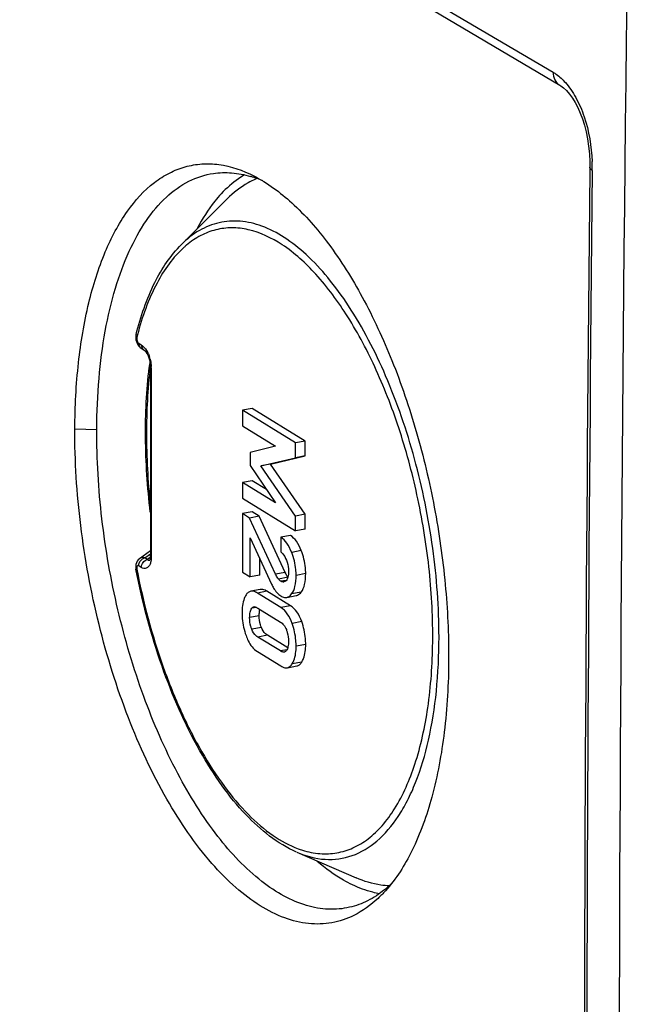
# Model space of a CAD drawing. Units: millimetres. Extents: x -3 to 844, y 0 to 594.
# Drawn here: x 582 to 599, y 515 to 542 of the extents above; entities that cross this region are included whole.
import ezdxf

# ---------------------------------------------------------------- set-up
doc = ezdxf.new("R2010")
doc.units = ezdxf.units.MM
doc.header["$LTSCALE"] = 46.255
doc.layers.add('BEZUGSACHSEN', color=7, linetype='CONTINUOUS')

msp = doc.modelspace()

# ---------------------------------------------------------------- linework, layer by layer
at = {"layer": 'BEZUGSACHSEN', "color": 9, "linetype": 'Continuous'}
for p, q in [((578.4903, 551.4826), (596.5426, 540.7885)), ((585.2076, 533.372), (585.2791, 533.3279)), ((585.5517, 532.7015), (585.5517, 527.5246)), ((583.4615, 531.0309), (584.0605, 531.0152)), ((585.3734, 527.4978), (585.5266, 527.6095)), ((585.4449, 527.4537), (585.3734, 527.4978)), ((585.5237, 527.5051), (585.4449, 527.4537)), ((589.6526, 527.6942), (589.3903, 527.6444)), ((585.2791, 527.2346), (585.2076, 527.2787)), ((589.2147, 527.0962), (588.9523, 527.0465)), ((589.2916, 526.9663), (589.0292, 526.9165)), ((589.7743, 527.068), (589.512, 527.0183)), ((589.236, 526.8811), (589.097, 526.8548)), ((588.7139, 526.5835), (588.4516, 526.5337)), ((589.6516, 526.5579), (589.3893, 526.5081)), ((588.4275, 526.1406), (588.2987, 526.1162)), ((589.3554, 526.1877), (589.093, 526.138)), ((588.5035, 525.9129), (588.2411, 525.8631)), ((588.5613, 525.591), (588.2989, 525.5413)), ((589.6646, 525.7533), (589.4022, 525.7035)), ((588.7259, 525.3792), (588.4635, 525.3295)), ((589.7743, 525.1287), (589.512, 525.079)), ((589.2603, 524.9825), (589.081, 524.9485)), ((589.6646, 524.6415), (589.4022, 524.5918))]:
    msp.add_line(p, q, dxfattribs=at)
at = {"layer": 'BEZUGSACHSEN', "color": 7, "linetype": 'Continuous'}
for p, q in [((578.6685, 551.1322), (596.7207, 540.4381)), ((597.5434, 538.1895), (597.5427, 538.1047)), ((586.375, 536.0745), (587.6269, 537.3223)), ((585.1358, 533.6097), (585.1279, 533.564)), ((585.2461, 533.2577), (585.2776, 533.2349)), ((585.2775, 533.235), (585.349, 533.1909)), ((585.3489, 533.1909), (585.3611, 533.182)), ((585.5266, 532.7347), (585.5266, 527.5577)), ((588.3079, 531.5885), (588.0456, 531.5388)), ((588.0456, 531.5388), (588.0456, 531.1115)), ((589.499, 530.642), (588.0456, 531.5388)), ((589.7614, 530.6917), (588.3079, 531.5885)), ((588.0456, 531.1115), (588.9523, 530.552)), ((589.7614, 530.6917), (589.499, 530.642)), ((589.7614, 530.2876), (589.7614, 530.6917)), ((588.9523, 530.552), (588.253, 530.3841)), ((589.499, 530.2379), (589.499, 530.642)), ((588.253, 530.3841), (588.253, 530.0283)), ((588.5513, 530.0144), (589.499, 530.2379)), ((588.8137, 530.0641), (589.7614, 530.2876)), ((589.7614, 530.2876), (589.499, 530.2379)), ((588.253, 530.0283), (588.9523, 529.0071)), ((588.8137, 530.0641), (588.5513, 530.0144)), ((589.499, 528.6389), (588.5513, 530.0144)), ((589.7614, 528.6886), (588.8137, 530.0641)), ((588.3079, 529.6086), (588.0456, 529.5589)), ((588.7065, 529.3661), (588.3079, 529.6086)), ((588.0456, 529.5589), (588.0456, 529.1315)), ((588.9523, 529.0071), (588.0456, 529.5589)), ((588.0456, 529.1315), (589.499, 528.2347)), ((588.3079, 528.7578), (588.0456, 528.7081)), ((588.0456, 528.7081), (588.0456, 527.1013)), ((588.2411, 528.5875), (588.0456, 528.7081)), ((588.5035, 528.6372), (588.2411, 528.5875)), ((588.9523, 527.0465), (588.2411, 528.5875)), ((588.5035, 528.6372), (588.3079, 528.7578)), ((589.2147, 527.0962), (588.5035, 528.6372)), ((589.7614, 528.6886), (589.499, 528.6389)), ((589.499, 528.2347), (589.499, 528.6389)), ((589.7614, 528.2845), (589.7614, 528.6886)), ((589.7614, 528.2845), (589.499, 528.2347)), ((588.253, 526.9733), (588.253, 528.0484)), ((588.253, 528.0484), (588.8396, 526.7796)), ((589.3554, 528.1116), (589.093, 528.0618)), ((589.093, 528.0618), (589.093, 527.6577)), ((585.5266, 527.6912), (585.2286, 527.4746)), ((588.5154, 527.0231), (588.5154, 527.4808)), ((585.1308, 527.1979), (585.1333, 527.1835)), ((585.5048, 527.4252), (585.5028, 527.4217)), ((585.5099, 527.4258), (585.5098, 527.4257)), ((588.0456, 527.1013), (588.253, 526.9733)), ((588.5154, 527.0231), (588.253, 526.9733)), ((588.5328, 526.6318), (588.2704, 526.582)), ((589.093, 526.138), (588.4516, 526.5337)), ((589.3554, 526.1877), (588.7139, 526.5835)), ((589.2549, 526.4147), (589.5173, 526.4645)), ((588.4635, 526.1222), (589.081, 525.7412)), ((589.081, 524.9485), (588.4635, 525.3295)), ((589.2824, 525.0359), (588.7259, 525.3792)), ((588.4516, 524.9328), (589.093, 524.537)), ((589.2717, 524.4896), (589.5341, 524.5394)), ((589.5285, 519.4404), (591.1504, 518.7374))]:
    msp.add_line(p, q, dxfattribs=at)
for points in [[(596.7211, 540.4379), (596.7475, 540.4214), (596.8256, 540.3626), (596.9062, 540.2862), (596.9871, 540.1928), (597.0663, 540.0836), (597.1423, 539.9596), (597.214, 539.8221), (597.2804, 539.6722), (597.3409, 539.5107), (597.3948, 539.3384), (597.4414, 539.1564), (597.4802, 538.9651), (597.5104, 538.7653), (597.5314, 538.5575), (597.5423, 538.3419), (597.5434, 538.1895)], [(585.1279, 533.564), (585.1267, 533.5164), (585.1319, 533.4676), (585.1436, 533.419), (585.1612, 533.3724), (585.1843, 533.3294)], [(585.1843, 533.3294), (585.2127, 533.2908), (585.2461, 533.2577)], [(585.3611, 533.182), (585.3817, 533.1622), (585.4053, 533.1331), (585.4299, 533.0955)], [(585.4299, 533.0955), (585.4534, 533.0513), (585.4748, 533.0017), (585.4932, 532.9485), (585.5078, 532.8936)], [(585.5078, 532.8936), (585.5183, 532.8389), (585.5244, 532.7865), (585.5266, 532.7347)], [(585.2286, 527.4746), (585.1929, 527.4423), (585.1646, 527.4038), (585.1447, 527.3619)], [(585.5266, 527.5577), (585.5259, 527.5295), (585.5225, 527.4926), (585.5171, 527.4623), (585.5107, 527.4397), (585.5048, 527.4252)], [(585.1447, 527.3619), (585.1326, 527.319), (585.127, 527.2767), (585.1269, 527.2362), (585.1308, 527.1979)]]:
    msp.add_lwpolyline(points, dxfattribs=at)
for centre, radius, start, end in [((3476.3753, 507.467), 2878.0385, 179.2738378, 180.7261622), ((3474.7669, 508.0616), 2877.3812, 179.4017588, 180.599929), ((587.464, 535.2229), 2.8321, 71.96121, 73.61674), ((587.4044, 535.0434), 3.0212, 66.69812, 71.94048), ((589.2753, 535.8747), 2.1728, 112.57983, 113.77261), ((598.4599, 531.1818), 13.0558, 172.59385, 173.14576), ((598.6456, 531.1592), 13.2428, 173.14475, 173.2747), ((590.2795, 527.5874), 1.1726, 204.76265, 205.75449), ((588.3717, 526.0644), 0.0896, 94.71112, 100.6537), ((589.1694, 525.0044), 0.0858, 280.65451, 292.95769), ((589.9673, 520.8199), 3.1063, 311.63215, 313.5808), ((590.0722, 520.7015), 2.9482, 309.06084, 311.63672)]:
    msp.add_arc(centre, radius, start, end, dxfattribs=at)
at = {"layer": 'BEZUGSACHSEN', "color": 9, "linetype": 'Continuous'}
for centre, radius, start, end in [((592.8332, 538.153), 4.7774, 0.44045, 2.37237), ((3474.8948, 507.9761), 2877.442, 179.4000783, 180.598201), ((592.8764, 538.1534), 4.7343, 359.4034, 0.44018), ((588.1186, 534.1299), 2.5079, 129.76763, 131.75588), ((593.5685, 531.4156), 8.6748, 165.41006, 165.90723), ((585.4204, 533.3065), 0.1359, 226.6779, 238.26518), ((584.5671, 532.6863), 0.9853, 14.53872, 18.8898), ((584.7372, 532.7014), 0.8145, 0.01157, 2.06716), ((590.4347, 521.8759), 2.4947, 249.67441, 252.50904)]:
    msp.add_arc(centre, radius, start, end, dxfattribs=at)
for points, knots in [([(596.5426, 540.7885), (596.5418, 540.7178), (596.5683, 540.5785), (596.6649, 540.4713), (596.7207, 540.4382)], [0, 0, 0, 0, 0.5211609, 1, 1, 1, 1]), ([(596.5426, 540.7885), (596.5713, 540.7715), (596.6926, 540.6922), (596.7999, 540.5923), (596.8741, 540.5091)], [0, 0, 0, 0, 0.2305281, 1, 1, 1, 1]), ([(596.8741, 540.5091), (596.9844, 540.3856), (597.1868, 540.0856), (597.4881, 539.3723), (597.5895, 538.7638), (597.6066, 538.3508)], [0, 0, 0, 0, 0.2146413, 0.4642428, 1, 1, 1, 1]), ([(597.6104, 538.1041), (597.6003, 538.1101), (597.5702, 538.1299), (597.5432, 538.1643), (597.5434, 538.1895)], [0, 0, 0, 0, 0.3184942, 1, 1, 1, 1]), ([(593.4194, 525.329), (593.4194, 526.1416), (593.2973, 527.7888), (592.808, 530.1929), (592.0439, 532.4288), (591.1956, 534.0763), (590.4138, 535.1545), (589.8248, 535.7896), (589.2196, 536.2726), (588.6067, 536.593), (587.9947, 536.74), (587.398, 536.7014), (586.8401, 536.4753), (586.5225, 536.2215), (586.375, 536.0745)], [0, 0, 0, 0, 0.1607313, 0.3255329, 0.4840641, 0.6268255, 0.6900374, 0.7470089, 0.7976609, 0.8424881, 0.8827583, 0.9206152, 0.9588092, 1, 1, 1, 1]), ([(592.8422, 529.1106), (592.7107, 529.7299), (592.3936, 530.9278), (591.7558, 532.6032), (590.9917, 534.0603), (590.1347, 535.233), (589.221, 536.0726), (588.3927, 536.4727), (587.7563, 536.5484), (587.3101, 536.4935), (586.8869, 536.3298), (586.634, 536.1572), (586.5143, 536.0576)], [0, 0, 0, 0, 0.1748494, 0.3415471, 0.4941204, 0.6279571, 0.7407524, 0.8340839, 0.8758385, 0.9161939, 0.9569926, 1, 1, 1, 1]), ([(586.4484, 536.0008), (586.1427, 535.7279), (585.6048, 534.9596), (585.3008, 534.0898), (585.1735, 533.6007)], [0, 0, 0, 0, 0.4478004, 1, 1, 1, 1]), ([(585.1548, 533.5278), (585.1503, 533.5343), (585.1358, 533.5587), (585.1307, 533.5897), (585.1358, 533.6097)], [0, 0, 0, 0, 0.276648, 1, 1, 1, 1]), ([(585.152, 533.5105), (585.1498, 533.4857), (585.1554, 533.4521), (585.1681, 533.422), (585.1717, 533.415)], [0, 0, 0, 0, 0.758558, 1, 1, 1, 1]), ([(585.1717, 533.415), (585.1742, 533.4101), (585.1835, 533.3939), (585.1963, 533.379), (585.2076, 533.372)], [0, 0, 0, 0, 0.2921892, 1, 1, 1, 1]), ([(585.2076, 533.372), (585.2076, 533.3445), (585.2185, 533.2903), (585.2558, 533.2483), (585.2775, 533.235)], [0, 0, 0, 0, 0.5192579, 1, 1, 1, 1]), ([(585.2791, 533.3279), (585.2946, 533.3183), (585.3637, 533.2653), (585.4139, 533.1913), (585.4456, 533.1309)], [0, 0, 0, 0, 0.2111178, 1, 1, 1, 1]), ([(585.2791, 533.3279), (585.2791, 533.3163), (585.2828, 533.2727), (585.3037, 533.2297), (585.3271, 533.2076)], [0, 0, 0, 0, 0.2649149, 1, 1, 1, 1]), ([(585.4456, 533.1309), (585.4507, 533.1212), (585.4711, 533.0804), (585.4881, 533.038), (585.4994, 533.0053)], [0, 0, 0, 0, 0.2400252, 1, 1, 1, 1]), ([(585.5209, 532.9336), (585.5338, 532.8837), (585.546, 532.8159), (585.5505, 532.7476), (585.5511, 532.7308)], [0, 0, 0, 0, 0.7541813, 1, 1, 1, 1]), ([(585.5247, 532.7121), (585.4511, 532.1116), (585.3846, 530.8564), (585.4561, 529.6027), (585.5246, 528.958)], [0, 0, 0, 0, 0.4826982, 1, 1, 1, 1]), ([(585.5517, 532.7015), (585.5479, 532.7039), (585.5365, 532.7117), (585.5266, 532.725), (585.5266, 532.7347)], [0, 0, 0, 0, 0.3139172, 1, 1, 1, 1]), ([(589.6849, 519.4965), (589.8399, 519.4478), (590.1533, 519.3829), (590.6286, 519.4023), (591.0818, 519.5432), (591.503, 519.8011), (591.8864, 520.1689), (592.3656, 520.8293), (592.8296, 521.9138), (593.1627, 523.457), (593.2845, 525.2331), (593.188, 527.1509), (592.9815, 528.4552), (592.8422, 529.1106)], [0, 0, 0, 0, 0.0417627, 0.0814647, 0.1210393, 0.1624435, 0.2073089, 0.2567631, 0.3713581, 0.5072559, 0.6612122, 0.8277181, 1, 1, 1, 1]), ([(585.3734, 527.4978), (585.3484, 527.5044), (585.2968, 527.5089), (585.2483, 527.489), (585.2286, 527.4746)], [0, 0, 0, 0, 0.5142677, 1, 1, 1, 1]), ([(585.2791, 527.2346), (585.2791, 527.2834), (585.3137, 527.3811), (585.3987, 527.4423), (585.4449, 527.4537)], [0, 0, 0, 0, 0.5067017, 1, 1, 1, 1]), ([(585.5517, 527.5246), (585.5479, 527.5269), (585.5365, 527.5347), (585.5266, 527.548), (585.5266, 527.5577)], [0, 0, 0, 0, 0.3139319, 1, 1, 1, 1]), ([(585.5487, 527.4581), (585.548, 527.4503), (585.5446, 527.4204), (585.5391, 527.3908), (585.5334, 527.3695)], [0, 0, 0, 0, 0.2631495, 1, 1, 1, 1]), ([(585.1548, 527.188), (585.1495, 527.1869), (585.1419, 527.1863), (585.1361, 527.1836), (585.1334, 527.184), (585.1333, 527.1835)], [0, 0, 0, 0, 0.74363, 0.9350105, 1, 1, 1, 1]), ([(585.2076, 527.2787), (585.2006, 527.283), (585.1829, 527.2893), (585.1575, 527.2694), (585.1499, 527.2322), (585.1518, 527.2038), (585.1548, 527.188)], [0, 0, 0, 0, 0.1847587, 0.3670376, 0.6397005, 1, 1, 1, 1]), ([(585.1548, 527.188), (585.3291, 526.2788), (585.6823, 524.9532), (586.3427, 523.3028), (586.8987, 522.2067), (587.5094, 521.2587), (588.1604, 520.4821), (588.8363, 519.8958), (589.3269, 519.6258), (589.5682, 519.5365)], [0, 0, 0, 0, 0.3042042, 0.4484441, 0.5836088, 0.7074019, 0.8182233, 0.9154681, 1, 1, 1, 1]), ([(585.5191, 527.3259), (585.5, 527.2779), (585.4486, 527.2062), (585.3446, 527.2014), (585.3005, 527.2214), (585.2791, 527.2346)], [0, 0, 0, 0, 0.5223671, 0.7461732, 1, 1, 1, 1]), ([(585.5034, 527.4225), (585.4997, 527.4211), (585.4817, 527.4182), (585.4654, 527.4308), (585.4559, 527.4407)], [0, 0, 0, 0, 0.2212008, 1, 1, 1, 1]), ([(585.5098, 527.4257), (585.5088, 527.4251), (585.5067, 527.4239), (585.5045, 527.4229), (585.5034, 527.4225)], [0, 0, 0, 0, 0.5106535, 1, 1, 1, 1]), ([(589.5285, 519.4405), (589.7738, 519.3341), (590.2832, 519.1938), (591.0739, 519.2999), (591.777, 519.7318), (592.2453, 520.298), (592.5681, 520.859), (592.8752, 521.547), (593.1689, 522.547), (593.3762, 523.885), (593.4194, 524.8341), (593.4194, 525.329)], [0, 0, 0, 0, 0.0963969, 0.1859012, 0.2796204, 0.3868824, 0.4473903, 0.5127845, 0.6581066, 0.8215455, 1, 1, 1, 1])]:
    msp.add_open_spline(points, degree=3, knots=knots, dxfattribs=at)
at = {"layer": 'BEZUGSACHSEN', "color": 7, "linetype": 'Continuous'}
for points, knots in [([(583.4615, 531.0309), (583.4636, 531.6341), (583.5244, 532.7919), (583.7926, 534.4204), (584.2303, 535.8253), (584.8219, 536.9596), (585.4625, 537.6738), (586.034, 538.0421), (586.4736, 538.2164), (586.9334, 538.2948), (587.581, 538.2703), (588.0573, 538.1039), (588.3565, 537.9509)], [0, 0, 0, 0, 0.1780076, 0.3413554, 0.4858428, 0.6104092, 0.7163925, 0.7642065, 0.8099255, 0.8549653, 0.9008277, 1, 1, 1, 1]), ([(584.0605, 531.0152), (584.0641, 531.4807), (584.1005, 532.3823), (584.2674, 533.6751), (584.5385, 534.8432), (584.9081, 535.8625), (585.3699, 536.7119), (585.9179, 537.3742), (586.5462, 537.831), (587.0173, 537.985), (587.2492, 538.0196)], [0, 0, 0, 0, 0.1692997, 0.3278173, 0.4734066, 0.6046192, 0.7209852, 0.8234136, 0.9147284, 1, 1, 1, 1]), ([(587.2492, 538.0196), (587.4141, 538.0441), (587.7583, 538.0547), (588.0957, 537.9891), (588.2629, 537.94)], [0, 0, 0, 0, 0.4889089, 1, 1, 1, 1]), ([(588.1015, 537.9822), (588.0449, 537.949), (587.8145, 537.8009), (587.6083, 537.6169), (587.4663, 537.4649)], [0, 0, 0, 0, 0.2398845, 1, 1, 1, 1]), ([(588.3994, 537.8631), (588.3303, 537.8327), (588.0483, 537.6906), (587.7968, 537.4916), (587.6269, 537.3223)], [0, 0, 0, 0, 0.2395272, 1, 1, 1, 1]), ([(588.3565, 537.9509), (588.7335, 537.7582), (589.4855, 537.1987), (590.4728, 536.0602), (591.3832, 534.5982), (592.1811, 532.8687), (592.8365, 530.9387), (593.3227, 528.8852), (593.6186, 526.7998), (593.6867, 525.4055), (593.683, 524.724)], [0, 0, 0, 0, 0.0858994, 0.1875178, 0.3043981, 0.4341548, 0.5731893, 0.7172976, 0.861716, 1, 1, 1, 1]), ([(587.4663, 537.4649), (587.4045, 537.3986), (587.1521, 537.1058), (586.9439, 536.7765), (586.8056, 536.5152)], [0, 0, 0, 0, 0.2346236, 1, 1, 1, 1]), ([(585.1358, 533.6097), (585.2587, 534.0995), (585.5568, 534.9837), (586.0752, 535.7754), (586.3741, 536.0736)], [0, 0, 0, 0, 0.5446428, 1, 1, 1, 1]), ([(585.5252, 528.7522), (585.4454, 529.4305), (585.3576, 530.7518), (585.4192, 532.0759), (585.4939, 532.7101)], [0, 0, 0, 0, 0.5168078, 1, 1, 1, 1]), ([(591.0901, 517.7083), (590.9009, 517.6147), (590.494, 517.4775), (589.8383, 517.4578), (589.1669, 517.6245), (588.4935, 517.9676), (587.8263, 518.4772), (586.9136, 519.4111), (585.8716, 520.953), (584.8485, 523.1649), (584.0634, 525.6869), (583.5735, 528.3429), (583.4566, 530.1472), (583.4615, 531.0309)], [0, 0, 0, 0, 0.0369373, 0.0739357, 0.1132619, 0.1566794, 0.2052724, 0.2595176, 0.3845292, 0.528459, 0.6846726, 0.8453911, 1, 1, 1, 1]), ([(590.9727, 517.9315), (590.7845, 517.8882), (590.3849, 517.8528), (589.7729, 517.9631), (589.155, 518.2286), (588.2904, 518.8104), (587.2589, 519.9205), (586.1889, 521.6456), (585.2807, 523.7401), (584.5903, 526.0823), (584.1562, 528.5348), (584.0592, 530.1968), (584.0605, 531.0152)], [0, 0, 0, 0, 0.0359619, 0.0736399, 0.1147175, 0.1603247, 0.2668673, 0.3937373, 0.5370615, 0.6907494, 0.8475712, 1, 1, 1, 1]), ([(589.3903, 527.6444), (589.3546, 527.7347), (589.2794, 527.8917), (589.1575, 528.022), (589.093, 528.0618)], [0, 0, 0, 0, 0.5614397, 1, 1, 1, 1]), ([(589.6526, 527.6942), (589.617, 527.7845), (589.5418, 527.9415), (589.4199, 528.0717), (589.3554, 528.1116)], [0, 0, 0, 0, 0.5614397, 1, 1, 1, 1]), ([(589.093, 527.6577), (589.1082, 527.6465), (589.1769, 527.5856), (589.2211, 527.5012), (589.2466, 527.4334)], [0, 0, 0, 0, 0.206307, 1, 1, 1, 1]), ([(589.512, 527.0183), (589.512, 527.0713), (589.5018, 527.2846), (589.4492, 527.4953), (589.3903, 527.6444)], [0, 0, 0, 0, 0.248395, 1, 1, 1, 1]), ([(589.7743, 527.068), (589.7743, 527.121), (589.7642, 527.3343), (589.7116, 527.545), (589.6526, 527.6942)], [0, 0, 0, 0, 0.248395, 1, 1, 1, 1]), ([(589.5265, 519.4413), (589.0003, 519.6699), (588.2648, 520.2687), (587.4514, 521.2741), (586.6156, 522.6042), (585.7591, 524.5762), (585.3057, 526.2844), (585.1333, 527.1835)], [0, 0, 0, 0, 0.1877679, 0.2999115, 0.4238011, 0.7003813, 1, 1, 1, 1]), ([(589.2466, 527.4334), (589.2752, 527.3573), (589.2991, 527.2502), (589.3035, 527.1425), (589.3035, 527.116)], [0, 0, 0, 0, 0.7542853, 1, 1, 1, 1]), ([(589.0292, 526.9165), (589.0217, 526.9252), (588.9915, 526.9657), (588.9687, 527.0111), (588.9523, 527.0465)], [0, 0, 0, 0, 0.2266745, 1, 1, 1, 1]), ([(589.097, 526.8548), (589.091, 526.8584), (589.0661, 526.8763), (589.0447, 526.8987), (589.0292, 526.9165)], [0, 0, 0, 0, 0.228339, 1, 1, 1, 1]), ([(589.2916, 526.9663), (589.2858, 526.973), (589.2591, 527.0076), (589.2385, 527.0465), (589.2234, 527.0779)], [0, 0, 0, 0, 0.201786, 1, 1, 1, 1]), ([(589.3035, 527.116), (589.3035, 527.0665), (589.2987, 526.9811), (589.2635, 526.8975), (589.2376, 526.8724)], [0, 0, 0, 0, 0.5783817, 1, 1, 1, 1]), ([(589.3893, 526.5081), (589.4354, 526.568), (589.5007, 526.7393), (589.512, 526.9168), (589.512, 527.0183)], [0, 0, 0, 0, 0.4266902, 1, 1, 1, 1]), ([(589.6516, 526.5579), (589.6978, 526.6177), (589.7631, 526.789), (589.7743, 526.9665), (589.7743, 527.068)], [0, 0, 0, 0, 0.4266902, 1, 1, 1, 1]), ([(588.7139, 526.5835), (588.6979, 526.5934), (588.6431, 526.6237), (588.5764, 526.6401), (588.5328, 526.6318)], [0, 0, 0, 0, 0.2976895, 1, 1, 1, 1]), ([(588.8396, 526.7796), (588.8566, 526.7426), (588.9195, 526.6195), (589.0113, 526.5054), (589.095, 526.4538)], [0, 0, 0, 0, 0.2928837, 1, 1, 1, 1]), ([(589.1752, 526.837), (589.169, 526.8358), (589.1418, 526.8335), (589.1147, 526.8438), (589.097, 526.8548)], [0, 0, 0, 0, 0.2327756, 1, 1, 1, 1]), ([(589.2376, 526.8724), (589.233, 526.8679), (589.215, 526.852), (589.1926, 526.8403), (589.1752, 526.837)], [0, 0, 0, 0, 0.2667704, 1, 1, 1, 1]), ([(588.142, 526.4816), (588.1232, 526.4509), (588.05, 526.2977), (588.0336, 526.1238), (588.0336, 525.9912)], [0, 0, 0, 0, 0.2136208, 1, 1, 1, 1]), ([(588.2704, 526.582), (588.2452, 526.5773), (588.1929, 526.552), (588.1577, 526.5071), (588.142, 526.4816)], [0, 0, 0, 0, 0.4609551, 1, 1, 1, 1]), ([(588.4516, 526.5337), (588.4355, 526.5436), (588.3807, 526.574), (588.314, 526.5903), (588.2704, 526.582)], [0, 0, 0, 0, 0.2976898, 1, 1, 1, 1]), ([(589.095, 526.4538), (589.1086, 526.4454), (589.1571, 526.4189), (589.216, 526.4073), (589.2549, 526.4147)], [0, 0, 0, 0, 0.2874519, 1, 1, 1, 1]), ([(589.2549, 526.4147), (589.2672, 526.417), (589.3205, 526.4336), (589.3631, 526.4742), (589.3893, 526.5081)], [0, 0, 0, 0, 0.2261867, 1, 1, 1, 1]), ([(589.5173, 526.4645), (589.5296, 526.4668), (589.5829, 526.4834), (589.6255, 526.524), (589.6516, 526.5579)], [0, 0, 0, 0, 0.2261867, 1, 1, 1, 1]), ([(588.2411, 525.8631), (588.2411, 525.9127), (588.2458, 525.9999), (588.2749, 526.0866), (588.2987, 526.1162)], [0, 0, 0, 0, 0.5663607, 1, 1, 1, 1]), ([(588.2987, 526.1162), (588.3026, 526.121), (588.3178, 526.1377), (588.339, 526.1493), (588.3551, 526.1524)], [0, 0, 0, 0, 0.2751398, 1, 1, 1, 1]), ([(588.3643, 526.1536), (588.3798, 526.1549), (588.4012, 526.1513), (588.4209, 526.144), (588.426, 526.1418)], [0, 0, 0, 0, 0.7350649, 1, 1, 1, 1]), ([(589.4022, 525.7035), (589.3696, 525.7963), (589.2936, 525.9626), (589.1628, 526.0949), (589.093, 526.138)], [0, 0, 0, 0, 0.545376, 1, 1, 1, 1]), ([(589.6646, 525.7533), (589.632, 525.8461), (589.556, 526.0123), (589.4252, 526.1446), (589.3554, 526.1877)], [0, 0, 0, 0, 0.545376, 1, 1, 1, 1]), ([(588.0336, 525.9912), (588.0336, 525.9393), (588.0427, 525.7282), (588.0895, 525.5192), (588.142, 525.3688)], [0, 0, 0, 0, 0.2454397, 1, 1, 1, 1]), ([(588.2989, 525.5413), (588.2889, 525.5664), (588.2538, 525.6701), (588.2411, 525.7807), (588.2411, 525.8631)], [0, 0, 0, 0, 0.246968, 1, 1, 1, 1]), ([(588.5613, 525.591), (588.5516, 525.6155), (588.5163, 525.7192), (588.5035, 525.8298), (588.5035, 525.9129)], [0, 0, 0, 0, 0.2408347, 1, 1, 1, 1]), ([(588.5051, 525.9712), (588.5058, 525.9819), (588.5089, 526.0206), (588.5152, 526.0591), (588.5228, 526.0861)], [0, 0, 0, 0, 0.276655, 1, 1, 1, 1]), ([(588.7259, 525.3792), (588.7081, 525.3902), (588.6356, 525.445), (588.587, 525.5265), (588.5613, 525.591)], [0, 0, 0, 0, 0.2316809, 1, 1, 1, 1]), ([(589.081, 525.7412), (589.1141, 525.7208), (589.1823, 525.6596), (589.2255, 525.5791), (589.2446, 525.532)], [0, 0, 0, 0, 0.4333318, 1, 1, 1, 1]), ([(589.512, 525.079), (589.512, 525.1312), (589.5026, 525.3431), (589.4552, 525.5528), (589.4022, 525.7035)], [0, 0, 0, 0, 0.2463968, 1, 1, 1, 1]), ([(589.7743, 525.1287), (589.7743, 525.1809), (589.765, 525.3929), (589.7175, 525.6026), (589.6646, 525.7533)], [0, 0, 0, 0, 0.2463968, 1, 1, 1, 1]), ([(588.142, 525.3688), (588.1591, 525.3199), (588.2265, 525.1539), (588.3425, 525.0001), (588.4516, 524.9328)], [0, 0, 0, 0, 0.2881938, 1, 1, 1, 1]), ([(588.4635, 525.3295), (588.4478, 525.3392), (588.3748, 525.393), (588.3256, 525.4745), (588.2989, 525.5413)], [0, 0, 0, 0, 0.2042297, 1, 1, 1, 1]), ([(589.2446, 525.532), (589.2549, 525.5068), (589.2906, 525.4023), (589.3035, 525.2907), (589.3035, 525.2076)], [0, 0, 0, 0, 0.2465697, 1, 1, 1, 1]), ([(589.3035, 525.2076), (589.3035, 525.1585), (589.2985, 525.0722), (589.2678, 524.9876), (589.2444, 524.9584)], [0, 0, 0, 0, 0.5675128, 1, 1, 1, 1]), ([(589.4022, 524.5918), (589.4212, 524.6223), (589.4947, 524.7742), (589.512, 524.9471), (589.512, 525.079)], [0, 0, 0, 0, 0.2142025, 1, 1, 1, 1]), ([(589.6646, 524.6415), (589.6835, 524.672), (589.7571, 524.824), (589.7743, 524.9969), (589.7743, 525.1287)], [0, 0, 0, 0, 0.2142025, 1, 1, 1, 1]), ([(589.1853, 524.9201), (589.177, 524.9186), (589.14, 524.9171), (589.105, 524.9337), (589.081, 524.9485)], [0, 0, 0, 0, 0.2300278, 1, 1, 1, 1]), ([(589.2444, 524.9584), (589.2414, 524.9547), (589.2296, 524.9414), (589.2148, 524.9305), (589.2029, 524.9255)], [0, 0, 0, 0, 0.2698041, 1, 1, 1, 1]), ([(589.093, 524.537), (589.1088, 524.5273), (589.1629, 524.4973), (589.2287, 524.4815), (589.2717, 524.4896)], [0, 0, 0, 0, 0.2977432, 1, 1, 1, 1]), ([(589.2717, 524.4896), (589.2973, 524.4945), (589.3504, 524.5204), (589.3862, 524.5658), (589.4022, 524.5918)], [0, 0, 0, 0, 0.4604948, 1, 1, 1, 1]), ([(589.5341, 524.5394), (589.5597, 524.5442), (589.6128, 524.5701), (589.6486, 524.6156), (589.6646, 524.6415)], [0, 0, 0, 0, 0.4604948, 1, 1, 1, 1]), ([(593.683, 524.724), (593.6808, 524.0571), (593.6092, 522.7862), (593.2872, 521.0175), (592.765, 519.5364), (592.2482, 518.7098), (591.9551, 518.3836)], [0, 0, 0, 0, 0.2990204, 0.5693163, 0.8033697, 1, 1, 1, 1]), ([(591.0519, 518.5465), (590.9702, 518.5855), (590.6284, 518.7656), (590.3145, 518.9958), (590.0903, 519.1882)], [0, 0, 0, 0, 0.23462, 1, 1, 1, 1]), ([(592.0547, 518.5174), (591.9802, 518.5208), (591.67, 518.5509), (591.3675, 518.6433), (591.1504, 518.7374)], [0, 0, 0, 0, 0.2395912, 1, 1, 1, 1]), ([(591.9299, 518.4123), (591.7868, 518.2962), (591.4845, 518.096), (591.1433, 517.9709), (590.9727, 517.9315)], [0, 0, 0, 0, 0.5127498, 1, 1, 1, 1]), ([(591.7906, 518.3041), (591.7291, 518.3149), (591.4752, 518.3695), (591.2299, 518.4616), (591.0519, 518.5465)], [0, 0, 0, 0, 0.2402527, 1, 1, 1, 1]), ([(591.9551, 518.3836), (591.89, 518.3112), (591.6344, 518.0481), (591.3318, 517.8279), (591.0901, 517.7083)], [0, 0, 0, 0, 0.2650972, 1, 1, 1, 1])]:
    msp.add_open_spline(points, degree=3, knots=knots, dxfattribs=at)
at = {"layer": 'BEZUGSACHSEN', "color": 9, "linetype": 'Continuous'}
for points in [[(585.1548, 533.5278), (585.1534, 533.5221), (585.1525, 533.5163), (585.152, 533.5105)], [(585.2295, 527.3739), (585.2436, 527.4041), (585.2645, 527.4319), (585.2898, 527.4536)], [(585.2898, 527.4536), (585.3021, 527.4642), (585.3156, 527.4735), (585.3299, 527.481)], [(585.3299, 527.481), (585.3437, 527.4883), (585.3583, 527.4941), (585.3734, 527.4978)], [(585.4559, 527.4407), (585.452, 527.4448), (585.4483, 527.4492), (585.4449, 527.4537)], [(585.5517, 527.5246), (585.5517, 527.5024), (585.5507, 527.4802), (585.5487, 527.4581)], [(585.2076, 527.2787), (585.2076, 527.3113), (585.2157, 527.3444), (585.2295, 527.3739)], [(585.5334, 527.3695), (585.5295, 527.3547), (585.5248, 527.3401), (585.5191, 527.3259)]]:
    msp.add_open_spline(points, degree=3, dxfattribs=at)
at = {"layer": 'BEZUGSACHSEN', "color": 7, "linetype": 'Continuous'}
for points in [[(588.426, 526.1418), (588.439, 526.1364), (588.4515, 526.1296), (588.4635, 526.1222)], [(588.5035, 525.9129), (588.5035, 525.9323), (588.504, 525.9518), (588.5051, 525.9712)]]:
    msp.add_open_spline(points, degree=3, dxfattribs=at)

doc.saveas('drawing.dxf')
